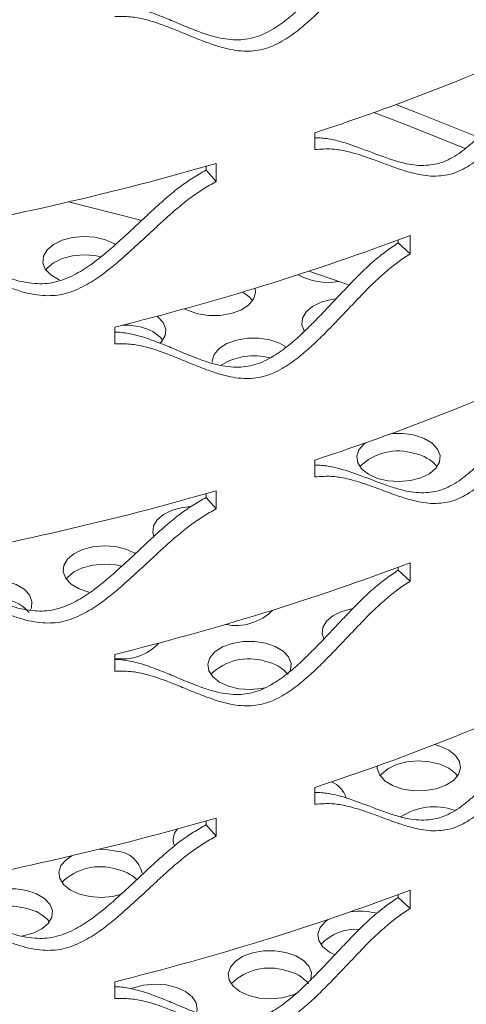
# Model space of a CAD drawing. Units: inches. Extents: x -250 to 601, y 0 to 330.
# Drawn here: x 34 to 35, y 275 to 278 of the extents above; entities that cross this region are included whole.
import ezdxf

# ---------------------------------------------------------------- set-up
doc = ezdxf.new("R2010")
doc.units = ezdxf.units.IN
doc.header["$MEASUREMENT"] = 0

msp = doc.modelspace()

# ---------------------------------------------------------------- linework, layer by layer
at = {"color": 7, "linetype": 'Continuous', "lineweight": 5}
for p, q in [((34.39617, 277.57572), (34.39617, 277.52826)), ((34.08803, 277.47006), (34.08803, 277.48091)), ((34.11633, 277.43746), (34.08803, 277.47006)), ((34.11633, 277.43746), (34.11633, 277.48904)), ((34.66719, 277.23284), (34.66719, 277.28442)), ((34.63277, 277.26342), (34.63277, 277.27161)), ((34.66719, 277.23284), (34.63277, 277.26342)), ((33.82854, 277.02467), (33.82854, 276.97721)), ((34.39617, 276.64726), (34.39617, 276.5998)), ((34.08803, 276.54161), (34.08803, 276.55246)), ((34.11633, 276.50901), (34.11633, 276.56059)), ((34.11633, 276.50901), (34.08803, 276.54161)), ((34.66719, 276.30438), (34.66719, 276.35596)), ((34.63277, 276.33496), (34.63277, 276.34315)), ((34.66719, 276.30438), (34.63277, 276.33496)), ((33.82854, 276.09621), (33.82854, 276.04875)), ((34.39617, 275.71881), (34.39617, 275.67134)), ((34.11633, 275.58055), (34.11633, 275.63213)), ((34.08803, 275.61315), (34.08803, 275.624)), ((34.11633, 275.58055), (34.08803, 275.61315)), ((34.63277, 275.4065), (34.63277, 275.4147)), ((34.66719, 275.37593), (34.63277, 275.4065)), ((34.66719, 275.37593), (34.66719, 275.42751)), ((33.82854, 275.16776), (33.82854, 275.12029))]:
    msp.add_line(p, q, dxfattribs=at)
at = {"color": 7, "linetype": 'Continuous', "lineweight": 5, "flags": 128}
for points in [[(34.86023, 277.56313), (34.68936, 277.63189), (34.62608, 277.656)], [(34.82314, 277.53136), (34.6582, 277.59785), (34.56414, 277.63352)], [(33.90456, 277.32726), (33.89073, 277.33096), (33.6975, 277.37988)], [(33.83099, 277.25858), (33.82743, 277.2608), (33.80207, 277.2723), (33.77226, 277.27943), (33.74024, 277.28164), (33.70836, 277.27879), (33.679, 277.27108), (33.65433, 277.25908), (33.63619, 277.24369), (33.62591, 277.22604), (33.62426, 277.20744), (33.63137, 277.18928), (33.6467, 277.17289), (33.66912, 277.1595), (33.67311, 277.15777)], [(33.78942, 277.22442), (33.77226, 277.22785), (33.74024, 277.23006), (33.70836, 277.22721), (33.679, 277.2195), (33.65433, 277.2075), (33.63619, 277.19211), (33.63258, 277.18749)], [(34.49347, 277.14349), (34.47292, 277.15083), (34.37938, 277.18333)], [(34.06465, 277.06221), (34.09586, 277.05749), (34.12811, 277.05782), (34.15902, 277.06315), (34.18628, 277.07309), (34.20789, 277.08692), (34.22224, 277.1036), (34.22826, 277.12189), (34.2272, 277.13514)], [(34.45476, 277.10458), (34.44375, 277.103), (34.41439, 277.09529), (34.38972, 277.08329), (34.37158, 277.0679), (34.3613, 277.05025), (34.35965, 277.03165), (34.36627, 277.01426)], [(33.95755, 276.97894), (33.96149, 276.98314), (33.97177, 277.0008), (33.97342, 277.01939), (33.96631, 277.03756), (33.95098, 277.05394), (33.94872, 277.05567)], [(34.02662, 277.0768), (34.03681, 277.07161), (34.06465, 277.06221)], [(33.90072, 277.02515), (33.86952, 277.02986), (33.85094, 277.0303)], [(34.26842, 276.98883), (34.23721, 276.99355), (34.20496, 276.99323), (34.17405, 276.9879), (34.14679, 276.97795), (34.12518, 276.96412), (34.11083, 276.94745), (34.10481, 276.92915), (34.10466, 276.92566)], [(34.31567, 276.96832), (34.29626, 276.97943), (34.26842, 276.98883)], [(34.54004, 276.69649), (34.53597, 276.69325), (34.52162, 276.67657), (34.51561, 276.65827), (34.51836, 276.63972), (34.52968, 276.62229), (34.54873, 276.60726), (34.5741, 276.59576), (34.6039, 276.58863), (34.63593, 276.58642), (34.66781, 276.58927), (34.69717, 276.59698), (34.72183, 276.60898), (34.73998, 276.62437), (34.75026, 276.64202), (34.75191, 276.66062), (34.7448, 276.67878), (34.72947, 276.69517), (34.70705, 276.70856), (34.67921, 276.71796)], [(34.04503, 276.51601), (34.02082, 276.51338), (33.99146, 276.50567), (33.9668, 276.49367), (33.94865, 276.47827), (33.93837, 276.46062), (33.93673, 276.44202), (33.93944, 276.4322)], [(33.88778, 276.38205), (33.88534, 276.38355), (33.85997, 276.39506), (33.83017, 276.40218), (33.79814, 276.4044), (33.76626, 276.40155), (33.7369, 276.39383), (33.71224, 276.38184), (33.69409, 276.36644), (33.68381, 276.34879), (33.68216, 276.33019), (33.68927, 276.31203), (33.7046, 276.29565), (33.72702, 276.28226), (33.75486, 276.27286)], [(33.8486, 276.34685), (33.83017, 276.3506), (33.79814, 276.35282), (33.76626, 276.34997), (33.7369, 276.34225), (33.71224, 276.33026), (33.69409, 276.31486), (33.69048, 276.31024)], [(33.58957, 276.22237), (33.59194, 276.22818), (33.59359, 276.24678), (33.58648, 276.26495), (33.57115, 276.28133), (33.54874, 276.29472), (33.52089, 276.30412)], [(34.50177, 276.22578), (34.50165, 276.22576), (34.47229, 276.21805), (34.44763, 276.20605), (34.42948, 276.19065), (34.4192, 276.173), (34.41755, 276.15441), (34.42159, 276.14163)], [(34.25628, 276.12833), (34.22508, 276.13304), (34.19283, 276.13272), (34.16192, 276.12739), (34.13465, 276.11745), (34.11304, 276.10362), (34.0987, 276.08694), (34.09268, 276.06865), (34.09543, 276.05009), (34.10676, 276.03266), (34.12581, 276.01763), (34.15118, 276.00613), (34.18098, 275.99901), (34.213, 275.99679), (34.24488, 275.99964), (34.25404, 276.00146)], [(34.32504, 276.04674), (34.32733, 276.0524), (34.32898, 276.07099), (34.32187, 276.08916), (34.30654, 276.10554), (34.28413, 276.11893), (34.25628, 276.12833)], [(34.64648, 275.71436), (34.67769, 275.70965), (34.70994, 275.70997), (34.74085, 275.7153), (34.76811, 275.72524), (34.78972, 275.73907), (34.80407, 275.75575), (34.81009, 275.77404), (34.80733, 275.7926), (34.79601, 275.81003), (34.77696, 275.82506), (34.75159, 275.83656), (34.73662, 275.84083)], [(34.80149, 275.75175), (34.79601, 275.75845), (34.77696, 275.77348), (34.75159, 275.78498), (34.72179, 275.7921), (34.68976, 275.79432), (34.65789, 275.79147), (34.62853, 275.78376), (34.60386, 275.77176), (34.58571, 275.75636), (34.5821, 275.75175)], [(34.57343, 275.77994), (34.57379, 275.7717), (34.58089, 275.75353), (34.59622, 275.73715), (34.61864, 275.72376), (34.64648, 275.71436)], [(33.83335, 275.5387), (33.80215, 275.54342), (33.78512, 275.54388)], [(33.70635, 275.52504), (33.69012, 275.51399), (33.67577, 275.49731), (33.66975, 275.47902), (33.67251, 275.46047), (33.68383, 275.44303), (33.70288, 275.42801), (33.72825, 275.4165), (33.75805, 275.40938), (33.79008, 275.40716), (33.82195, 275.41001), (33.84805, 275.41658)], [(33.57879, 275.42687), (33.54759, 275.43159), (33.51534, 275.43127), (33.48443, 275.42593), (33.45716, 275.41599), (33.43555, 275.40216), (33.42121, 275.38548), (33.41519, 275.36719), (33.41631, 275.35371)], [(33.56412, 275.29765), (33.56739, 275.29818), (33.59675, 275.30589), (33.62142, 275.31789), (33.63957, 275.33329), (33.64984, 275.35094), (33.65149, 275.36953), (33.64439, 275.3877), (33.62906, 275.40408), (33.60664, 275.41747), (33.57879, 275.42687)], [(34.43401, 275.34458), (34.42551, 275.3382), (34.41116, 275.32153), (34.40514, 275.30323), (34.4079, 275.28468), (34.41922, 275.26724), (34.43827, 275.25222), (34.45332, 275.24463)], [(34.31418, 275.25108), (34.28298, 275.2558), (34.25073, 275.25548), (34.21982, 275.25015), (34.19255, 275.2402), (34.17095, 275.22637), (34.1566, 275.2097), (34.15058, 275.1914), (34.15333, 275.17285), (34.16466, 275.15541), (34.18371, 275.14039), (34.20908, 275.12888), (34.23888, 275.12176), (34.27091, 275.11954), (34.30278, 275.12239), (34.33214, 275.13011), (34.3488, 275.13745)], [(34.3839, 275.17162), (34.38523, 275.17515), (34.38688, 275.19375), (34.37978, 275.21191), (34.36445, 275.22829), (34.34203, 275.24168), (34.31418, 275.25108)], [(34.06082, 275.08063), (34.06256, 275.08933), (34.05981, 275.10788), (34.04848, 275.12532), (34.02943, 275.14034), (34.00406, 275.15184), (33.97426, 275.15897), (33.94224, 275.16119), (33.91036, 275.15833), (33.881, 275.15062), (33.876, 275.14869)]]:
    msp.add_lwpolyline(points, dxfattribs=at)
at = {"color": 7, "linetype": 'Continuous', "lineweight": 5}
for centre, radius, start, end in [((32.26081, 284.07323), 6.8394, 288.192695, 295.260465), ((31.76173, 285.66581), 8.50904, 279.955103, 286.064396), ((31.96714, 284.5182), 7.72126, 283.949968, 290.468355), ((34.43421, 277.3318), 0.18003, 241.65988, 279.36324), ((34.15217, 277.04841), 0.0847, 37.17562, 63.18073), ((33.88179, 276.91842), 0.10839, 39.77236, 79.94263), ((34.22294, 276.76866), 0.17462, 74.9051, 121.59557), ((32.26081, 283.14477), 6.8394, 288.192695, 295.260465), ((34.63378, 276.52245), 0.20072, 76.91829, 96.68211), ((34.63251, 276.51993), 0.15371, 72.31447, 134.80395), ((34.66028, 276.55965), 0.10839, 39.7721, 79.94288), ((31.76173, 284.73736), 8.50904, 279.955103, 286.064396), ((31.96714, 283.58974), 7.72126, 283.949968, 290.468355), ((33.50196, 276.14581), 0.10839, 39.77186, 79.94393), ((34.17175, 276.32807), 0.14961, 258.72606, 314.96611), ((33.851, 276.22307), 0.13969, 260.74878, 317.43461), ((34.20959, 275.93031), 0.1537, 72.31353, 134.80507), ((34.23736, 275.97002), 0.10839, 39.77186, 79.94393), ((32.26081, 282.21632), 6.8394, 288.192695, 295.260465), ((34.4184, 275.66999), 0.06944, 16.57423, 68.69675), ((34.7352, 275.49127), 0.17279, 70.78489, 123.44246), ((31.76173, 283.8089), 8.50904, 279.955103, 286.064396), ((34.03806, 275.5708), 0.04368, 135.74136, 202.30854), ((33.82847, 275.45913), 0.07972, 11.86731, 86.48819), ((33.78666, 275.34069), 0.1537, 72.31328, 134.80532), ((33.81169, 275.37341), 0.11575, 46.56213, 79.21328), ((31.96714, 282.66129), 7.72126, 283.949968, 290.468355), ((33.53232, 275.21978), 0.16231, 73.36033, 128.18526), ((33.55987, 275.26857), 0.10839, 39.77204, 79.94376), ((34.52331, 275.16739), 0.20074, 76.91839, 97.15459), ((34.51243, 275.18208), 0.13483, 85.68357, 137.05164), ((34.26749, 275.05306), 0.15371, 72.31409, 134.80421), ((34.29526, 275.09278), 0.10839, 39.77204, 79.94376)]:
    msp.add_arc(centre, radius, start, end, dxfattribs=at)
for points, knots in [([(33.82854, 277.93896), (33.82928, 277.93895), (33.8376, 277.93891), (33.85233, 277.93783), (33.87304, 277.93436), (33.89394, 277.9293), (33.91672, 277.92265), (33.94332, 277.91307), (33.97622, 277.9), (34.00898, 277.88623), (34.0382, 277.87405), (34.06034, 277.86542), (34.08012, 277.85822), (34.09755, 277.85246), (34.12722, 277.84402), (34.16865, 277.83723), (34.22633, 277.84336), (34.27816, 277.86865), (34.32137, 277.90007), (34.35863, 277.93299), (34.39568, 277.96937), (34.43455, 278.00989), (34.47219, 278.04991), (34.50344, 278.0826), (34.53245, 278.11221), (34.56283, 278.14016), (34.59753, 278.16845), (34.62119, 278.18418), (34.63277, 278.19187)], [0, 0, 0, 0, 0.002397, 0.0268138, 0.0486662, 0.0736682, 0.1014849, 0.1322906, 0.1750992, 0.2299351, 0.2624003, 0.2914681, 0.3171474, 0.339449, 0.3583924, 0.4287895, 0.4865756, 0.5443718, 0.5958031, 0.6393145, 0.6855547, 0.7432571, 0.7988087, 0.8416213, 0.871712, 0.9165462, 0.9591481, 1, 1, 1, 1]), ([(33.82854, 277.90566), (33.83779, 277.90573), (33.85472, 277.90585), (33.87799, 277.90456), (33.89891, 277.90108), (33.92005, 277.8961), (33.94309, 277.88952), (33.96999, 277.88001), (34.00326, 277.86705), (34.03639, 277.85338), (34.06594, 277.84129), (34.08833, 277.83272), (34.10833, 277.82559), (34.12596, 277.81989), (34.15599, 277.81154), (34.19791, 277.8049), (34.25619, 277.81122), (34.30855, 277.83668), (34.35227, 277.86825), (34.38996, 277.90132), (34.42743, 277.93784), (34.46674, 277.97851), (34.50481, 278.01869), (34.53641, 278.0515), (34.56575, 278.08123), (34.59648, 278.10931), (34.63157, 278.13774), (34.65548, 278.15355), (34.66719, 278.16129)], [0, 0, 0, 0, 0.0286761, 0.05248391, 0.07377608, 0.09812248, 0.12519677, 0.1551657, 0.19679775, 0.25011661, 0.28168365, 0.30995176, 0.33492993, 0.35662768, 0.37506448, 0.44365447, 0.50005051, 0.55646251, 0.60659298, 0.64895499, 0.69394202, 0.75005887, 0.80407976, 0.84571876, 0.87499336, 0.91864342, 0.96015783, 1, 1, 1, 1]), ([(34.39617, 277.56139), (34.40133, 277.56147), (34.41279, 277.56163), (34.43048, 277.55945), (34.45023, 277.55577), (34.4717, 277.55053), (34.49676, 277.54262), (34.52774, 277.53161), (34.55855, 277.5199), (34.586, 277.50955), (34.60679, 277.50229), (34.62535, 277.49634), (34.6417, 277.49167), (34.66952, 277.48508), (34.70831, 277.48088), (34.76223, 277.49061), (34.81059, 277.51914), (34.85086, 277.55326), (34.88553, 277.5885), (34.91997, 277.62718), (34.95605, 277.67012), (34.99094, 277.71249), (35.01988, 277.74712), (35.04672, 277.77854), (35.07479, 277.80837), (35.10682, 277.83882), (35.12863, 277.85601), (35.13931, 277.86442)], [0, 0, 0, 0, 0.0180761, 0.0401246, 0.065351, 0.0934174, 0.1244991, 0.1676923, 0.2230205, 0.2557771, 0.2851066, 0.3110161, 0.3335181, 0.3526312, 0.4236608, 0.4819657, 0.5402807, 0.5921741, 0.6360759, 0.6827313, 0.7409515, 0.7970022, 0.840199, 0.8705601, 0.9157967, 0.9587815, 1, 1, 1, 1]), ([(34.39617, 277.52826), (34.40491, 277.5289), (34.42091, 277.53009), (34.44289, 277.53026), (34.46264, 277.52809), (34.48259, 277.52444), (34.50431, 277.5193), (34.52965, 277.51148), (34.56098, 277.5006), (34.59213, 277.48901), (34.6199, 277.47877), (34.64092, 277.4716), (34.65969, 277.46573), (34.67622, 277.46113), (34.70437, 277.45465), (34.74363, 277.45063), (34.7981, 277.4606), (34.84697, 277.48932), (34.88771, 277.52362), (34.92277, 277.55904), (34.9576, 277.59789), (34.9941, 277.64101), (35.02939, 277.68356), (35.05865, 277.71833), (35.0858, 277.74989), (35.11419, 277.77987), (35.14658, 277.81048), (35.16862, 277.82778), (35.17942, 277.83625)], [0, 0, 0, 0, 0.0286761, 0.0524839, 0.0737759, 0.0981223, 0.1251966, 0.155165, 0.1967975, 0.2501159, 0.2816833, 0.3099515, 0.3349294, 0.3566277, 0.3750646, 0.4436541, 0.5000508, 0.5564621, 0.6065927, 0.6489546, 0.6939417, 0.750059, 0.8040795, 0.8457184, 0.8749938, 0.9186434, 0.9601579, 1, 1, 1, 1]), ([(33.23274, 277.27101), (33.23608, 277.2708), (33.24733, 277.27008), (33.26524, 277.2678), (33.28684, 277.26294), (33.30867, 277.25651), (33.33247, 277.24836), (33.36027, 277.23702), (33.39469, 277.22177), (33.42899, 277.20584), (33.45961, 277.19173), (33.48283, 277.18163), (33.50358, 277.17313), (33.52187, 277.16621), (33.55304, 277.1558), (33.59658, 277.14627), (33.6573, 277.14858), (33.71194, 277.17044), (33.75757, 277.19899), (33.79695, 277.22943), (33.83615, 277.26335), (33.87732, 277.30128), (33.91723, 277.3388), (33.95041, 277.36941), (33.98123, 277.39709), (34.01353, 277.42302), (34.05046, 277.449), (34.07568, 277.46314), (34.08803, 277.47006)], [0, 0, 0, 0, 0.01024534, 0.03447002, 0.05615034, 0.0809557, 0.10855357, 0.13911634, 0.18158823, 0.23599266, 0.2682024, 0.29704211, 0.32251902, 0.34464566, 0.36343957, 0.43328328, 0.49061438, 0.54795591, 0.59898282, 0.64215175, 0.6880283, 0.74527654, 0.80039125, 0.84286689, 0.87272121, 0.91720252, 0.95946919, 1, 1, 1, 1]), ([(33.23274, 277.23743), (33.24238, 277.23689), (33.26002, 277.23589), (33.2843, 277.23307), (33.30613, 277.22821), (33.32821, 277.22184), (33.35227, 277.21373), (33.38039, 277.20245), (33.41519, 277.18728), (33.44988, 277.17143), (33.48085, 277.15738), (33.50433, 277.14733), (33.52531, 277.13888), (33.54381, 277.13201), (33.57535, 277.12167), (33.61941, 277.11226), (33.68076, 277.11472), (33.73598, 277.1367), (33.78214, 277.16538), (33.82197, 277.19594), (33.86161, 277.22997), (33.90325, 277.26803), (33.94361, 277.30567), (33.97716, 277.33638), (34.00834, 277.36416), (34.04101, 277.39019), (34.07836, 277.41628), (34.10384, 277.4305), (34.11633, 277.43746)], [0, 0, 0, 0, 0.0286762, 0.0524839, 0.0737759, 0.0981223, 0.1251966, 0.1551651, 0.1967973, 0.2501161, 0.2816832, 0.3099517, 0.3349293, 0.3566277, 0.3750643, 0.4436542, 0.5000504, 0.5564623, 0.6065925, 0.6489548, 0.6939418, 0.7500587, 0.8040793, 0.8457184, 0.8749934, 0.9186433, 0.9601575, 1, 1, 1, 1]), ([(33.82854, 277.0105), (33.82928, 277.0105), (33.8376, 277.01046), (33.85232, 277.00937), (33.87304, 277.00591), (33.89394, 277.00085), (33.91672, 276.9942), (33.94332, 276.98461), (33.97622, 276.97155), (34.00898, 276.95778), (34.0382, 276.9456), (34.06034, 276.93696), (34.08012, 276.92977), (34.09755, 276.92401), (34.12723, 276.91556), (34.16865, 276.90878), (34.22633, 276.9149), (34.27816, 276.9402), (34.32137, 276.97162), (34.35863, 277.00454), (34.39568, 277.04091), (34.43455, 277.08143), (34.47219, 277.12146), (34.50344, 277.15414), (34.53245, 277.18376), (34.56283, 277.21171), (34.59753, 277.24), (34.62119, 277.25572), (34.63277, 277.26342)], [0, 0, 0, 0, 0.0023968, 0.0268139, 0.0486662, 0.0736682, 0.1014849, 0.1322903, 0.1750989, 0.2299348, 0.2624, 0.2914682, 0.3171472, 0.3394491, 0.3583921, 0.4287892, 0.4865753, 0.5443714, 0.595803, 0.6393144, 0.6855546, 0.743257, 0.7988086, 0.8416212, 0.8717124, 0.9165462, 0.9591481, 1, 1, 1, 1]), ([(33.82854, 276.97721), (33.83779, 276.97727), (33.85472, 276.9774), (33.87799, 276.9761), (33.89891, 276.97263), (33.92005, 276.96765), (33.94309, 276.96106), (33.96999, 276.95156), (34.00326, 276.93859), (34.03639, 276.92492), (34.06594, 276.91283), (34.08833, 276.90427), (34.10833, 276.89714), (34.12596, 276.89143), (34.15599, 276.88308), (34.19791, 276.87644), (34.25619, 276.88277), (34.30856, 276.90822), (34.35227, 276.9398), (34.38996, 276.97286), (34.42743, 277.00938), (34.46674, 277.05005), (34.50481, 277.09023), (34.53641, 277.12304), (34.56575, 277.15278), (34.59648, 277.18085), (34.63157, 277.20928), (34.65548, 277.22509), (34.66719, 277.23284)], [0, 0, 0, 0, 0.02867592, 0.05248396, 0.07377614, 0.09812254, 0.12519684, 0.15516539, 0.19679745, 0.25011633, 0.28168337, 0.30995189, 0.33492968, 0.35662781, 0.37506426, 0.44365426, 0.50005031, 0.55646211, 0.60659285, 0.64895487, 0.69394191, 0.75005877, 0.80407968, 0.84571869, 0.87499367, 0.9186434, 0.96015782, 1, 1, 1, 1]), ([(34.39617, 276.63294), (34.40133, 276.63301), (34.41279, 276.63317), (34.43048, 276.63099), (34.45023, 276.62731), (34.4717, 276.62207), (34.49676, 276.61416), (34.52774, 276.60316), (34.55855, 276.59144), (34.586, 276.58109), (34.60679, 276.57384), (34.62535, 276.56788), (34.6417, 276.56321), (34.66952, 276.55662), (34.70831, 276.55243), (34.76223, 276.56216), (34.81059, 276.59069), (34.85086, 276.6248), (34.88553, 276.66004), (34.91997, 276.69873), (34.95605, 276.74167), (34.99094, 276.78403), (35.01988, 276.81866), (35.04672, 276.85008), (35.07479, 276.87992), (35.10682, 276.91036), (35.12863, 276.92755), (35.13931, 276.93597)], [0, 0, 0, 0, 0.01807588, 0.0401244, 0.06535108, 0.09341715, 0.1244992, 0.16769196, 0.22302062, 0.25577758, 0.28510671, 0.31101623, 0.33351817, 0.35263131, 0.4236609, 0.48196577, 0.54028077, 0.59217443, 0.63607621, 0.68273163, 0.74095135, 0.79700209, 0.84019927, 0.87055956, 0.9157965, 0.95878128, 1, 1, 1, 1]), ([(34.39617, 276.5998), (34.40491, 276.60045), (34.42091, 276.60163), (34.44289, 276.6018), (34.46264, 276.59964), (34.48259, 276.59599), (34.50431, 276.59085), (34.52965, 276.58303), (34.56098, 276.57215), (34.59213, 276.56055), (34.6199, 276.55031), (34.64092, 276.54315), (34.65969, 276.53727), (34.67622, 276.53267), (34.70437, 276.5262), (34.74363, 276.52218), (34.7981, 276.53214), (34.84697, 276.56086), (34.88771, 276.59517), (34.92277, 276.63058), (34.9576, 276.66944), (34.9941, 276.71256), (35.02939, 276.7551), (35.05865, 276.78987), (35.0858, 276.82143), (35.11419, 276.85142), (35.14658, 276.88203), (35.16862, 276.89932), (35.17942, 276.90779)], [0, 0, 0, 0, 0.0286761, 0.0524839, 0.0737759, 0.0981226, 0.1251965, 0.1551653, 0.1967973, 0.2501161, 0.281684, 0.3099518, 0.3349296, 0.3566279, 0.3750648, 0.4436542, 0.5000509, 0.5564622, 0.606593, 0.648955, 0.693942, 0.7500589, 0.8040794, 0.8457186, 0.8749933, 0.9186432, 0.9601577, 1, 1, 1, 1]), ([(33.23274, 276.34256), (33.23608, 276.34234), (33.24733, 276.34163), (33.26524, 276.33935), (33.28684, 276.33449), (33.30867, 276.32805), (33.33247, 276.3199), (33.36027, 276.30856), (33.39469, 276.29332), (33.42899, 276.27739), (33.45961, 276.26327), (33.48283, 276.25317), (33.50358, 276.24467), (33.52187, 276.23776), (33.55304, 276.22735), (33.59658, 276.21782), (33.6573, 276.22012), (33.71194, 276.24198), (33.75757, 276.27053), (33.79695, 276.30098), (33.83615, 276.33489), (33.87732, 276.37283), (33.91723, 276.41035), (33.95041, 276.44095), (33.98123, 276.46864), (34.01353, 276.49456), (34.05046, 276.52054), (34.07568, 276.53468), (34.08803, 276.54161)], [0, 0, 0, 0, 0.0102451, 0.0344698, 0.0561501, 0.0809558, 0.1085533, 0.1391165, 0.1815879, 0.2359928, 0.2682029, 0.2970422, 0.3225191, 0.3446458, 0.3634397, 0.4332834, 0.4906145, 0.547956, 0.5989831, 0.6421521, 0.6880286, 0.7452764, 0.8003911, 0.8428671, 0.8727207, 0.9172023, 0.959469, 1, 1, 1, 1]), ([(33.23274, 276.30898), (33.24238, 276.30843), (33.26002, 276.30744), (33.2843, 276.30461), (33.30613, 276.29975), (33.32821, 276.29338), (33.35227, 276.28527), (33.38039, 276.27399), (33.41519, 276.25883), (33.44988, 276.24297), (33.48085, 276.22893), (33.50433, 276.21888), (33.52531, 276.21043), (33.54381, 276.20356), (33.57535, 276.19322), (33.61941, 276.1838), (33.68076, 276.18627), (33.73598, 276.20824), (33.78214, 276.23692), (33.82197, 276.26748), (33.86161, 276.30151), (33.90325, 276.33957), (33.94361, 276.37722), (33.97716, 276.40792), (34.00834, 276.4357), (34.04101, 276.46173), (34.07836, 276.48782), (34.10384, 276.50204), (34.11633, 276.50901)], [0, 0, 0, 0, 0.0286762, 0.0524839, 0.0737759, 0.0981225, 0.1251965, 0.1551654, 0.1967972, 0.2501164, 0.2816838, 0.3099519, 0.3349295, 0.3566279, 0.3750645, 0.4436544, 0.5000505, 0.5564625, 0.6065929, 0.6489551, 0.6939421, 0.7500586, 0.8040792, 0.8457186, 0.8749929, 0.9186431, 0.9601573, 1, 1, 1, 1]), ([(33.82854, 276.08204), (33.82928, 276.08204), (33.8376, 276.082), (33.85232, 276.08091), (33.87304, 276.07745), (33.89394, 276.07239), (33.91672, 276.06574), (33.94332, 276.05616), (33.97622, 276.04309), (34.00898, 276.02932), (34.0382, 276.01714), (34.06034, 276.0085), (34.08012, 276.00131), (34.09755, 275.99555), (34.12722, 275.98711), (34.16865, 275.98032), (34.22633, 275.98645), (34.27816, 276.01174), (34.32137, 276.04316), (34.35863, 276.07608), (34.39568, 276.11246), (34.43455, 276.15298), (34.47219, 276.193), (34.50344, 276.22569), (34.53245, 276.2553), (34.56283, 276.28325), (34.59753, 276.31154), (34.62119, 276.32726), (34.63277, 276.33496)], [0, 0, 0, 0, 0.00239678, 0.02681363, 0.04866597, 0.07366828, 0.10148462, 0.13229034, 0.17509849, 0.22993482, 0.26240038, 0.2914682, 0.31714713, 0.33944908, 0.35839244, 0.4287895, 0.48657557, 0.54437178, 0.59580339, 0.63931472, 0.68555491, 0.74325688, 0.79880841, 0.84162147, 0.87171258, 0.91654599, 0.95914791, 1, 1, 1, 1]), ([(33.82854, 276.04875), (33.83779, 276.04882), (33.85472, 276.04894), (33.87799, 276.04765), (33.89891, 276.04417), (33.92005, 276.03919), (33.94309, 276.03261), (33.96999, 276.0231), (34.00326, 276.01014), (34.03639, 275.99647), (34.06594, 275.98438), (34.08833, 275.97581), (34.10833, 275.96868), (34.12596, 275.96298), (34.15599, 275.95462), (34.19791, 275.94798), (34.25619, 275.95431), (34.30856, 275.97976), (34.35227, 276.01134), (34.38996, 276.0444), (34.42743, 276.08093), (34.46674, 276.1216), (34.50481, 276.16177), (34.53641, 276.19458), (34.56575, 276.22432), (34.59648, 276.2524), (34.63157, 276.28083), (34.65548, 276.29664), (34.66719, 276.30438)], [0, 0, 0, 0, 0.02867609, 0.05248388, 0.07377604, 0.09812275, 0.12519668, 0.15516558, 0.19679722, 0.25011646, 0.28168388, 0.30995198, 0.33492975, 0.35662786, 0.37506466, 0.44365461, 0.50005062, 0.55646258, 0.60659329, 0.64895527, 0.69394228, 0.7500587, 0.80407956, 0.84571894, 0.8749939, 0.91864325, 0.96015765, 1, 1, 1, 1]), ([(34.39617, 275.70448), (34.40133, 275.70455), (34.41279, 275.70471), (34.43048, 275.70254), (34.45023, 275.69886), (34.4717, 275.69361), (34.49676, 275.68571), (34.52774, 275.6747), (34.55855, 275.66298), (34.586, 275.65263), (34.60679, 275.64538), (34.62535, 275.63943), (34.6417, 275.63476), (34.66952, 275.62817), (34.70831, 275.62397), (34.76223, 275.6337), (34.81059, 275.66223), (34.85086, 275.69634), (34.88552, 275.73159), (34.91997, 275.77027), (34.95605, 275.81321), (34.99094, 275.85558), (35.01988, 275.89021), (35.04672, 275.92162), (35.07479, 275.95146), (35.10682, 275.9819), (35.12863, 275.99909), (35.13931, 276.00751)], [0, 0, 0, 0, 0.0180764, 0.0401249, 0.0653509, 0.0934177, 0.124499, 0.1676926, 0.2230205, 0.2557774, 0.2851066, 0.3110161, 0.3335181, 0.3526312, 0.4236608, 0.4819658, 0.5402808, 0.5921739, 0.6360764, 0.6827311, 0.7409517, 0.7970024, 0.8401988, 0.8705599, 0.9157969, 0.9587817, 1, 1, 1, 1]), ([(34.39617, 275.67134), (34.40491, 275.67199), (34.42091, 275.67318), (34.44289, 275.67334), (34.46264, 275.67118), (34.48259, 275.66753), (34.50431, 275.66239), (34.52965, 275.65457), (34.56098, 275.64369), (34.59213, 275.6321), (34.6199, 275.62186), (34.64092, 275.61469), (34.65969, 275.60882), (34.67622, 275.60422), (34.70437, 275.59774), (34.74363, 275.59372), (34.7981, 275.60369), (34.84697, 275.63241), (34.88771, 275.66671), (34.92277, 275.70212), (34.95761, 275.74098), (34.9941, 275.7841), (35.02939, 275.82664), (35.05865, 275.86142), (35.0858, 275.89298), (35.11419, 275.92296), (35.14658, 275.95357), (35.16862, 275.97087), (35.17942, 275.97934)], [0, 0, 0, 0, 0.02867576, 0.05248401, 0.07377602, 0.09812214, 0.12519675, 0.15516478, 0.19679767, 0.25011573, 0.28168359, 0.30995141, 0.33492925, 0.35662757, 0.37506449, 0.443654, 0.50005073, 0.55646206, 0.60659241, 0.64895508, 0.69394137, 0.75005917, 0.8040797, 0.84571816, 0.87499364, 0.91864355, 0.96015806, 1, 1, 1, 1]), ([(33.23274, 275.4141), (33.23608, 275.41389), (33.24733, 275.41317), (33.26524, 275.41089), (33.28684, 275.40603), (33.30867, 275.3996), (33.33247, 275.39144), (33.36027, 275.3801), (33.39469, 275.36486), (33.42899, 275.34893), (33.45961, 275.33482), (33.48283, 275.32471), (33.50358, 275.31621), (33.52187, 275.3093), (33.55304, 275.29889), (33.59658, 275.28936), (33.6573, 275.29167), (33.71194, 275.31352), (33.75757, 275.34207), (33.79695, 275.37252), (33.83615, 275.40644), (33.87732, 275.44437), (33.91723, 275.48189), (33.95041, 275.5125), (33.98123, 275.54018), (34.01353, 275.56611), (34.05046, 275.59208), (34.07568, 275.60623), (34.08803, 275.61315)], [0, 0, 0, 0, 0.0102451, 0.0344703, 0.0561506, 0.0809557, 0.1085539, 0.1391163, 0.1815886, 0.2359926, 0.2682028, 0.2970421, 0.322519, 0.3446457, 0.3634396, 0.4332833, 0.4906144, 0.547956, 0.5989826, 0.6421523, 0.6880281, 0.7452767, 0.8003915, 0.8428667, 0.872721, 0.9172027, 0.9594694, 1, 1, 1, 1]), ([(33.23274, 275.38052), (33.24238, 275.37998), (33.26002, 275.37898), (33.2843, 275.37615), (33.30613, 275.3713), (33.32821, 275.36492), (33.35227, 275.35682), (33.38039, 275.34554), (33.41519, 275.33037), (33.44988, 275.31452), (33.48085, 275.30047), (33.50433, 275.29042), (33.52531, 275.28197), (33.54381, 275.2751), (33.57535, 275.26476), (33.61941, 275.25534), (33.68076, 275.25781), (33.73598, 275.27979), (33.78214, 275.30846), (33.82197, 275.33903), (33.86161, 275.37306), (33.90325, 275.41112), (33.94361, 275.44876), (33.97716, 275.47947), (34.00834, 275.50725), (34.04101, 275.53328), (34.07836, 275.55937), (34.10384, 275.57359), (34.11633, 275.58055)], [0, 0, 0, 0, 0.0286758, 0.052484, 0.073776, 0.0981221, 0.1251967, 0.1551649, 0.1967975, 0.2501159, 0.2816834, 0.3099516, 0.3349292, 0.3566276, 0.3750642, 0.4436542, 0.5000503, 0.5564623, 0.6065923, 0.6489552, 0.6939415, 0.7500588, 0.8040795, 0.8457182, 0.8749932, 0.9186435, 0.9601577, 1, 1, 1, 1]), ([(33.82854, 275.15359), (33.82928, 275.15358), (33.8376, 275.15354), (33.85233, 275.15246), (33.87304, 275.149), (33.89394, 275.14393), (33.91672, 275.13729), (33.94332, 275.1277), (33.97622, 275.11463), (34.00898, 275.10087), (34.0382, 275.08869), (34.06034, 275.08005), (34.08012, 275.07286), (34.09755, 275.0671), (34.12722, 275.05865), (34.16865, 275.05187), (34.22633, 275.05799), (34.27816, 275.08329), (34.32138, 275.1147), (34.35863, 275.14762), (34.39568, 275.184), (34.43455, 275.22452), (34.47219, 275.26455), (34.50344, 275.29723), (34.53245, 275.32685), (34.56283, 275.35479), (34.59753, 275.38309), (34.62119, 275.39881), (34.63277, 275.4065)], [0, 0, 0, 0, 0.00239678, 0.02681364, 0.04866659, 0.07366823, 0.10148533, 0.13229027, 0.17509927, 0.22993478, 0.26240036, 0.29146819, 0.31714713, 0.3394491, 0.35839246, 0.42878956, 0.48657566, 0.5443719, 0.59580299, 0.63931504, 0.68555447, 0.74325731, 0.79880886, 0.84162112, 0.87171224, 0.91654638, 0.95914832, 1, 1, 1, 1]), ([(33.82854, 275.12029), (33.83779, 275.12036), (33.85472, 275.12049), (33.87799, 275.11919), (33.89891, 275.11571), (33.92005, 275.11074), (33.94309, 275.10415), (33.96999, 275.09465), (34.00326, 275.08168), (34.03639, 275.06801), (34.06594, 275.05592), (34.08833, 275.04735), (34.10833, 275.04023), (34.12596, 275.03452), (34.15599, 275.02617), (34.19791, 275.01953), (34.25619, 275.02586), (34.30855, 275.05131), (34.35227, 275.08288), (34.38996, 275.11595), (34.42743, 275.15247), (34.46674, 275.19314), (34.5048, 275.23332), (34.53641, 275.26613), (34.56575, 275.29586), (34.59648, 275.32394), (34.63157, 275.35237), (34.65548, 275.36818), (34.66719, 275.37593)], [0, 0, 0, 0, 0.0286757, 0.0524835, 0.0737763, 0.0981224, 0.125197, 0.1551652, 0.1967977, 0.2501161, 0.2816836, 0.3099517, 0.3349295, 0.3566276, 0.3750645, 0.4436545, 0.5000505, 0.5564625, 0.6065928, 0.6489555, 0.6939417, 0.750059, 0.8040799, 0.8457185, 0.8749935, 0.9186436, 0.960158, 1, 1, 1, 1])]:
    msp.add_open_spline(points, degree=3, knots=knots, dxfattribs=at)

doc.saveas('drawing.dxf')
